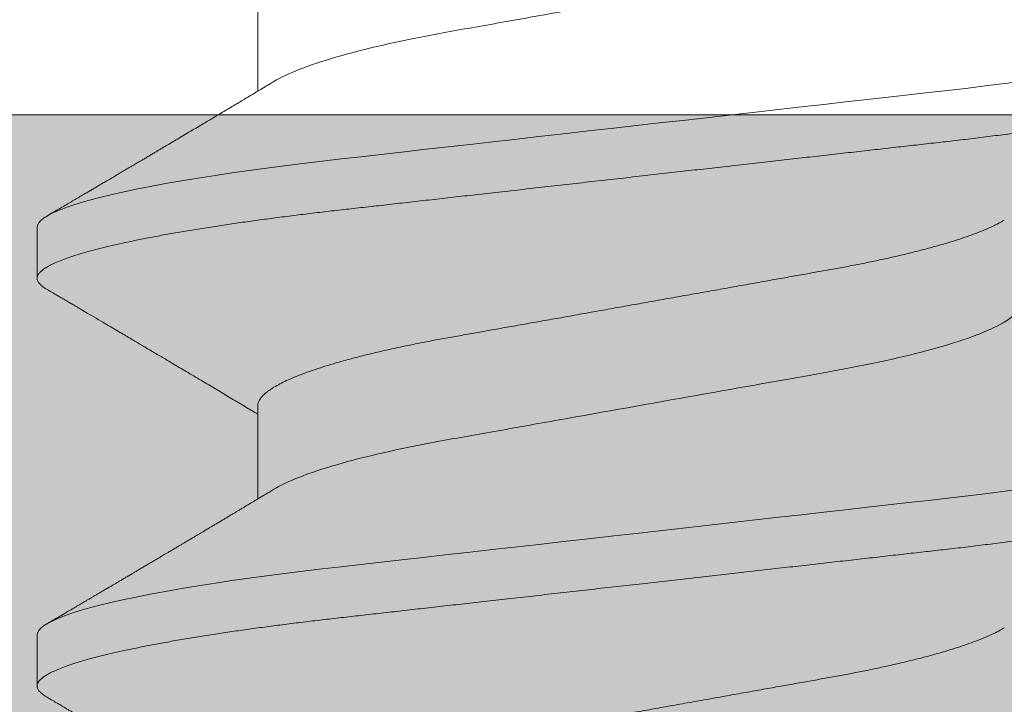
# Model space of a CAD drawing. Units: inches. Extents: x 2 to 154, y -25 to 35.
# Drawn here: x 13 to 13, y 12 to 12 of the extents above; entities that cross this region are included whole.
import ezdxf

# ---------------------------------------------------------------- set-up
doc = ezdxf.new("R2010")
doc.units = ezdxf.units.IN
doc.header["$MEASUREMENT"] = 0
doc.linetypes.add('SLD-Solid', pattern=[0])
for name, color, linetype, lineweight in [('A-HATCH', 252, 'Continuous', 9), ('A-SCREW', 251, 'Continuous', 0), ('A-SHEETING', 7, 'Continuous', 15)]:
    doc.layers.add(name, color=color, linetype=linetype, lineweight=lineweight)

# ---------------------------------------------------------------- blocks, each defined once
blk = doc.blocks.new('A$C23068')
at = {"layer": 'A-HATCH', "ltscale": 2}
h = blk.add_hatch(dxfattribs=at)
h.set_pattern_fill('ZIGZAG', color=256, angle=45, style=0)
h.set_pattern_definition([(45, (-58.2550573907378, -12.35595779841979), (1.387778780781446e-17, 0.1767766952966369), [0.125, -0.125]), (135, (-58.16666904308948, -12.26756945077146), (-0.1767766952966369, 1.387778780781446e-17), [0.125, -0.125])])
h.paths.add_polyline_path([(0.125, 0.5), (0.125, 0), (15.375, 0), (15.375, 0.5)])
at = {"layer": 'A-SHEETING', "ltscale": 2}
blk.add_lwpolyline([(0.125, 0.5), (0.125, 0), (15.375, 0), (15.375, 0.5)], close=True, dxfattribs=at)
blk = doc.blocks.new('A$C4980')
at = {"layer": 'A-SCREW', "color": 0, "linetype": 'SLD-Solid', "lineweight": 5}
for p, q in [((0.1470958220383949, 1.298294057979476), (0.1470958220383949, 1.277373185025041)), ((0.09758979142107194, 1.246845891642366), (0.09758979142107194, 1.235412942314341)), ((0.1470958220383949, 1.206830644450704), (0.1470958220383949, 1.185909801678832)), ((0.09758979142107194, 1.155382478113566), (0.09758979142107194, 1.143949528785541))]:
    blk.add_line(p, q, dxfattribs=at)
at = {"layer": 'A-SCREW', "color": 0, "linetype": 'SLD-Solid', "lineweight": 5, "flags": 128}
for points in [[(0.3653447845729971, 1.295096998570727), (0.3661177302170557, 1.294604931999018), (0.3667679233157202, 1.294078487470799), (0.3672274832507441, 1.293564598895088), (0.3675000017489225, 1.293064051018931), (0.3675897949189419, 1.292577598406766), (0.3674850160988825, 1.292051636799798), (0.3671667106296326, 1.291509346418039), (0.3666295814687288, 1.290951632738839), (0.3658692672336628, 1.290379491787277), (0.3648823874756459, 1.28979410068392), (0.3636666634100294, 1.289196636549292), (0.3623097452437918, 1.288623499572651), (0.3607483250192587, 1.288042002021868), (0.3589833383963565, 1.2874534417478), (0.357016709514383, 1.286859086418715), (0.354851320809658, 1.286260324433229), (0.3524910205607767, 1.285658483824776), (0.3499406002521397, 1.285054983174504), (0.347205764390921, 1.284451241063621), (0.3442930852335593, 1.283848706255867), (0.3412099575116798, 1.283248767149828), (0.3380238543787897, 1.282663406229048), (0.3346895547871469, 1.282083176346546), (0.3312159852342376, 1.281509314988014), (0.3276125702301016, 1.280943059639213), (0.3235868028641704, 1.280341400126218), (0.3194338989333829, 1.279751300540667), (0.3151669954048799, 1.279174028550827), (0.3107994329782429, 1.278610731094673), (0.3063446429007541, 1.278062494745015), (0.3018160337826856, 1.277530285344355), (0.2974749263857888, 1.277038430050695), (0.2930091196672464, 1.27653413953486), (0.2884181759796576, 1.276015753755004), (0.283709259912527, 1.275484027275596), (0.278890305711073, 1.27493989575656), (0.2739700059577928, 1.274384294857853), (0.2689577512073669, 1.273818341334803), (0.2638635979174779, 1.273243091577712), (0.2586981911062338, 1.272659843437395), (0.2534727115323818, 1.272069804216997), (0.248293330187451, 1.27148495640003), (0.2430785965546676, 1.270896124482746), (0.2378401464894608, 1.270304606316031), (0.2325897931700212, 1.269711729933292), (0.2269203467355823, 1.269071557450545), (0.2212658850080089, 1.26843307519222), (0.2156412625317472, 1.267797943200051), (0.210061071640169, 1.267167851698431), (0.2045395179523126, 1.266544370181421), (0.1990903043586485, 1.265929037960532), (0.1940305082747642, 1.265357711938577), (0.1890570607742035, 1.264796104706804), (0.1841797410122155, 1.264245393385735), (0.1794076377177163, 1.263706513635313), (0.1747491152376455, 1.263180491663192), (0.1702117795816918, 1.262668142398965), (0.1658024482396883, 1.262170250589676), (0.1614978240341571, 1.261676855984533), (0.1572530066072346, 1.261169185019938), (0.1530780241205179, 1.260647569704204), (0.1490564370416365, 1.26012248339201), (0.145123722564179, 1.259585625874323), (0.1412904445904388, 1.259037932811069), (0.1375670161098839, 1.258480400227327), (0.1336811978132033, 1.257868569185504), (0.1299476958972292, 1.257247985196003), (0.1263782966586433, 1.256620187570334), (0.1229841072863138, 1.255986775985107), (0.119775442676243, 1.255349380299592), (0.1167617273384991, 1.254709630372972), (0.1141063697512124, 1.254105827896907), (0.1116380158725718, 1.253502870533069), (0.1093619778362864, 1.252902207045153), (0.1072826472074979, 1.252305165466609), (0.105403457254468, 1.251713164378629), (0.1037268603117099, 1.251127531814646), (0.1022543428711202, 1.250549535442914), (0.1009864331278862, 1.249980382566605), (0.09992272361715493, 1.249421250306241), (0.09906185612295815, 1.248873225234618), (0.09841166302429372, 1.248346780706399), (0.09795210308926983, 1.247832892130688), (0.09767958459106296, 1.247332344254531), (0.09758979142107194, 1.246845891642366), (0.09758979142107194, 1.246845891642366)], [(0.3653447091165702, 1.203633645407095), (0.3661177302170557, 1.203141518470247), (0.3667679233157202, 1.202615073941999), (0.3672274832507441, 1.202101185366288), (0.3675000017489225, 1.201600637490131), (0.3675897949189419, 1.201114184877966), (0.3674850160988825, 1.200588223270998), (0.3671667106296326, 1.200045932889239), (0.3666295814687288, 1.199488219210039), (0.3658692672336628, 1.198916078258478), (0.3648823874756459, 1.198330687155121), (0.3636666634100294, 1.197733223020492), (0.3623097452437918, 1.197160086043866), (0.3607483250192587, 1.196578588493068), (0.3589833383963565, 1.195990028219015), (0.357016709514383, 1.19539567288993), (0.354851320809658, 1.194796910904429), (0.3524910205607767, 1.194195040113399), (0.3499406002521397, 1.193591569645704), (0.347205764390921, 1.192987827534822), (0.3442930852335593, 1.192385292727067), (0.3412099575116798, 1.191785353621029), (0.3380238543787897, 1.191199992700248), (0.3346895547871469, 1.190619762817747), (0.3312159852342376, 1.190045901459243), (0.3276125702301016, 1.189479646110428), (0.3235868028641704, 1.188877986597433), (0.3194338989333829, 1.188287887011867), (0.3151669954048799, 1.187710615022027), (0.3107994329782429, 1.187147317565874), (0.3063446429007541, 1.186599081216215), (0.3018160337826856, 1.186066871815569), (0.2974749263857888, 1.185575016521923), (0.2930091196672464, 1.18507072600606), (0.2884181759796576, 1.184552340226205), (0.283709259912527, 1.184020613746796), (0.278890305711073, 1.183476482227789), (0.2739700059577928, 1.182920881329053), (0.2689577512073669, 1.182354897623441), (0.2638635979174779, 1.181779678048912), (0.2586981911062338, 1.181196429908596), (0.2534727115323818, 1.180606360505621), (0.248293330187451, 1.180021542871245), (0.2430785965546676, 1.179432680771399), (0.2378401464894608, 1.178841192787232), (0.2325897931700212, 1.178248316404492), (0.2269203467355823, 1.177608143921745), (0.2212658850080089, 1.176969661663421), (0.2156412625317472, 1.176334529671252), (0.210061071640169, 1.175704438169632), (0.2045395179523126, 1.175080956652621), (0.1990903043586485, 1.174465624431733), (0.1940305082747642, 1.173894298409792), (0.1890570607742035, 1.173332691178004), (0.1841797410122155, 1.172781979856936), (0.1794076377177163, 1.172243100106513), (0.1747491152376455, 1.171717078134392), (0.1702117795816918, 1.171204728870165), (0.1658024482396883, 1.170706837060877), (0.1614978240341571, 1.170213442455733), (0.1572530066072346, 1.169705771491138), (0.1530780241205179, 1.169184156175405), (0.1490564370416365, 1.16865906986321), (0.145123722564179, 1.168122212345523), (0.1412904445904388, 1.167574519282269), (0.1375670161098839, 1.167016986698556), (0.1336811978132033, 1.166405155656705), (0.1299476958972292, 1.165784571667203), (0.1263782966586433, 1.165156774041535), (0.1229841072863138, 1.164523362456322), (0.119775442676243, 1.163885966770792), (0.1167617273384991, 1.163246216844172), (0.1141063697512124, 1.162642414368108), (0.1116380158725718, 1.162039457004269), (0.1093619778362864, 1.161438793516353), (0.1072826472074979, 1.160841751937824), (0.105403457254468, 1.160249750849843), (0.1037268603117099, 1.159664118285846), (0.1022543428711202, 1.159086121914143), (0.1009864331278862, 1.158516969037819), (0.09992272361715493, 1.157957836777442), (0.09906185612295815, 1.157409811705847), (0.09841166302429372, 1.156883367177613), (0.09795210308926983, 1.156369478601889), (0.09767958459106296, 1.155868930725731), (0.09758979142107194, 1.155382478113566), (0.09758979142107194, 1.155382478113566)]]:
    blk.add_lwpolyline(points, dxfattribs=at)
at = {"layer": 'A-SCREW', "color": 0, "linetype": 'SLD-Solid', "lineweight": 5}
for points, knots in [([(0.3180837678012125, 1.321159907501482), (0.3180837676048753, 1.319665319153714), (0.3163893017486856, 1.31794803022008), (0.3092856008141922, 1.314329577815201), (0.3038772059085062, 1.312434941359911), (0.2903965198018597, 1.308836405998719), (0.2824401530567258, 1.30718256380915), (0.2654104703654099, 1.304146106296983), (0.255673784701699, 1.302410018029036), (0.2352802029739536, 1.298773764461686), (0.2246612147197169, 1.296880358269632), (0.2096171925572463, 1.294197951619068), (0.2047498035347957, 1.293330077552966), (0.195511932099194, 1.291682929768385), (0.1911962107172513, 1.290935524963103), (0.1787867842042914, 1.28862352187717), (0.1710657416250427, 1.286869532754892), (0.1584854779317055, 1.283217629553022), (0.1536595028627374, 1.281326681167272), (0.150713552637697, 1.279550422974452)], [0, 0, 0, 0, 0.1249999999999999, 0.1249999999999999, 0.2499999999999998, 0.2499999999999998, 0.3749999999999997, 0.3749999999999997, 0.4999999999999996, 0.4999999999999996, 0.6249999999999994, 0.6249999999999994, 0.6874999999999993, 0.6874999999999993, 0.7499999999999994, 0.7499999999999994, 0.8749999999999998, 0.8749999999999998, 1, 1, 1, 1]), ([(0.3675897949189419, 1.28114464907874), (0.3675696058228795, 1.280970119991153), (0.3675290251079986, 1.280619311063489), (0.3671986495097173, 1.280076314681224), (0.3666647489273629, 1.279518774855092), (0.365903514377024, 1.278946566322318), (0.3649168354817931, 1.278361133112142), (0.3637243728067148, 1.277775193717574), (0.362340281935488, 1.277190518161788), (0.3607788462915806, 1.276609067536938), (0.3590138510833611, 1.276020504957486), (0.3570472277898062, 1.275426151643373), (0.3548818484951113, 1.274827359875459), (0.3525215667036292, 1.274225532867305), (0.3499711689056682, 1.273622024897932), (0.3472363616482568, 1.273018331536306), (0.3443237085537731, 1.272415795489295), (0.3412588952393065, 1.271819423600661), (0.3380534475503936, 1.271230503531456), (0.3347191597039085, 1.270650281740942), (0.3312455988016012, 1.270076407262835), (0.3275470148391406, 1.269495206943688), (0.3236213019562939, 1.268908490708711), (0.3194683458478522, 1.268318382164551), (0.3152013522475414, 1.267741104823557), (0.3108336809940084, 1.26717777780091), (0.3063787349252749, 1.266629541229676), (0.3019297394725271, 1.266106603579303), (0.297477824536216, 1.265606355276546), (0.2930095016199488, 1.265101111836245), (0.2884183810648295, 1.264582906102319), (0.283709343506203, 1.264051097251652), (0.2788902869572922, 1.263506986851311), (0.2739699102473168, 1.262951361680905), (0.2689576067366346, 1.262385375350604), (0.2638634272559415, 1.261810145706605), (0.2586980134162076, 1.261226917383468), (0.2535037908350404, 1.260640357358923), (0.2482932000865645, 1.260051991293508), (0.243078502442458, 1.259463168036447), (0.2378400948486927, 1.258871646450061), (0.2324500174576798, 1.258263027310775), (0.2269204006745014, 1.257638656980561), (0.2212660063186576, 1.257000122148796), (0.2156414219505933, 1.256365057849351), (0.2100612636283898, 1.255734915276136), (0.2045397176669468, 1.255111443887373), (0.1991934504637101, 1.254507761467565), (0.1940306337384783, 1.253924817338273), (0.1890571241233232, 1.253363186539318), (0.1841797232248581, 1.252812445448214), (0.1794075012544027, 1.252273560668968), (0.1747488344458787, 1.251747607801505), (0.1702113560647405, 1.251234940190372), (0.1657914374904266, 1.250736949728648), (0.1614679419055989, 1.250244671749883), (0.1572226618777535, 1.249736129643097), (0.1530726964518436, 1.249217863152793), (0.1490269510652666, 1.24868955408887), (0.1450941782893409, 1.248152704536821), (0.1412608519506051, 1.247605007110806), (0.1374374801359437, 1.247032494727193), (0.1336466614193768, 1.246435634068021), (0.1299131725272815, 1.245815043739796), (0.1263437950793076, 1.245187242396455), (0.1229496366536722, 1.244553850831878), (0.1197410110728327, 1.243916409484896), (0.1167847407771347, 1.243288905857824), (0.1140758141774683, 1.242672911269636), (0.1116074786770724, 1.242069962899549), (0.1093314562263998, 1.241469264055596), (0.1072521300109628, 1.240872271424777), (0.1053729419496818, 1.240280259724898), (0.1036963372997235, 1.239694632850458), (0.102223803063012, 1.239116637828531), (0.1009558667613106, 1.238547475384294), (0.09989213607333625, 1.237988334200693), (0.09903629960091109, 1.237443532911399), (0.09838210108681267, 1.236913809893409), (0.09792249132486575, 1.236400070565324), (0.09764999581271638, 1.2358989036521), (0.09755733158785063, 1.235400038893303), (0.09766047988559023, 1.234887569357355), (0.09797665114705012, 1.234344677441484), (0.09852201555015938, 1.233786822146484), (0.09914127030596376, 1.23330200543586), (0.09966632358758432, 1.233000230117682), (0.09985368096961622, 1.232892546125285)], [0, 0, 0, 0, 0.01184360104343776, 0.02380600872552729, 0.0358792641148481, 0.04805489225679274, 0.06032391838177481, 0.07267690264225853, 0.08439214267397095, 0.09616467629503637, 0.1079856546817538, 0.1198460018333355, 0.1317364335771145, 0.1436475366782433, 0.1555697881016746, 0.1674936148901346, 0.1794094316732783, 0.1913077100912388, 0.202967315885603, 0.214592023619662, 0.2261731891776725, 0.2377023131990834, 0.250084469585253, 0.2623863220070854, 0.2745982811876326, 0.2867112226739013, 0.298716445582926, 0.3106057967787842, 0.3217432250034624, 0.3329711949891156, 0.344301235007996, 0.3557264892966415, 0.3672396700295842, 0.3788331001128568, 0.3904987679053583, 0.4022283091659019, 0.4140130786328434, 0.425844175383323, 0.4375002775797724, 0.4491834321461396, 0.4608846973039034, 0.4725950340576544, 0.4852405053959421, 0.4978745593247522, 0.5104858139821562, 0.5230630472184705, 0.5355951974682669, 0.5480714707800796, 0.559774256594185, 0.5714095085613267, 0.5829689958232519, 0.5944448324486602, 0.6058295405650976, 0.6171159991609514, 0.628297511290906, 0.639446135392542, 0.6506987921978054, 0.6620519341817122, 0.6732934478222172, 0.6846181862175384, 0.6960188162628048, 0.7074876890460996, 0.7199401054512026, 0.7324524018569787, 0.7450138994459699, 0.7576136314692978, 0.7702404143869901, 0.7828828983560974, 0.7948072209255624, 0.8067258016482701, 0.8186290805021373, 0.8305075625915811, 0.8423519026050215, 0.8541529095627748, 0.8659015883898852, 0.877589214178649, 0.8892073126918113, 0.90074775936553, 0.9119990241338547, 0.9231608488929689, 0.9342265754263361, 0.9451899359548454, 0.9570335369982843, 0.9689959446803738, 0.9810692000696947, 0.9932448282116393, 1, 1, 1, 1]), ([(0.150714599974819, 1.279551069317179), (0.1503507712107108, 1.279331786025992), (0.1496750479390272, 1.278924520747537), (0.1487390562056845, 1.278361155070982), (0.1479590266997519, 1.277891968953824), (0.1473352230675431, 1.277517013855586), (0.146867894081069, 1.277236264157182), (0.1464865011466117, 1.277007152111921), (0.1460798513883077, 1.276763021809145), (0.1455392029634623, 1.276438518782996), (0.1448864748632985, 1.276047014811425), (0.1442046526887424, 1.275638196656004), (0.1435742017391277, 1.27526049353672), (0.1430139688849721, 1.274924931576507), (0.1423770398664459, 1.274543624564572), (0.1416443341565383, 1.274105227647837), (0.1407556390021085, 1.273573835590824), (0.139707936435812, 1.272947714514217), (0.1385508889277247, 1.272256924257832), (0.1373036147107456, 1.271512784332984), (0.1360787955626535, 1.270782720854115), (0.1348041834115321, 1.27002353318322), (0.1334530622303163, 1.269219415631341), (0.1320104783591063, 1.268361550952008), (0.1305367526570791, 1.267485960055026), (0.1291218837719583, 1.266645966350652), (0.1278196567661354, 1.265873477405407), (0.1265717598584644, 1.265133586626106), (0.1255245340259279, 1.264513075691283), (0.1246427301401098, 1.263990875407089), (0.1239317490409775, 1.263569934110237), (0.1231905653995256, 1.263131215256877), (0.1224260004660067, 1.262678900880829), (0.1216887530794253, 1.262242837849286), (0.1210450015643261, 1.261862216675254), (0.1205195510730874, 1.26155157305557), (0.1200429042385878, 1.261269917188073), (0.1195276439470518, 1.260965394437349), (0.1189201840349057, 1.260606562011802), (0.1181516010181127, 1.260152617539958), (0.1172530115084527, 1.259622103517941), (0.1162584865837886, 1.259035128862408), (0.1152685500270962, 1.258451103512002), (0.1142862012521135, 1.257871744639786), (0.1133355189410423, 1.25731131801713), (0.1124589027543976, 1.256794640630588), (0.1116677655844427, 1.256328535606798), (0.1109396465330263, 1.255899633916272), (0.1101930465306253, 1.255459962243307), (0.1093775326273061, 1.254979805721533), (0.1084603712647976, 1.254439976640825), (0.1074529604690753, 1.253847200897226), (0.1063892005958138, 1.253221464887517), (0.1052737257978293, 1.252565550828095), (0.1040896594575571, 1.251869478036099), (0.1027917681566208, 1.251106808177965), (0.1013563936304678, 1.25026358603516), (0.1003517307701287, 1.249673724155159), (0.09982558098936067, 1.24936480888509)], [0, 0, 0, 0, 0.02153962578548089, 0.04000460612796655, 0.05539007627422698, 0.06769180309759885, 0.07690647621086404, 0.0830316903068715, 0.09025006299435653, 0.1009546736534925, 0.1150025815797009, 0.1288413119077335, 0.1412623807758221, 0.1522651691518305, 0.1619517438215641, 0.1789007938426324, 0.1955565852494361, 0.2144513016129018, 0.2407842505871248, 0.2638810973815405, 0.2880902971725091, 0.3130799202026388, 0.3391013235392039, 0.3678090758156354, 0.3981772683506122, 0.426015483338483, 0.451236669106087, 0.4749469005397833, 0.4995717518860953, 0.5129540762124771, 0.5269077189566811, 0.5414642419991936, 0.556623592877996, 0.5719487017854, 0.5848939040988714, 0.5945421127201875, 0.6028980326165969, 0.6129647351856429, 0.6248882734541741, 0.6386696656229741, 0.6582227999096102, 0.6777961046743393, 0.697221498658399, 0.7164987733545292, 0.7356212826778408, 0.7531773859330672, 0.7680936531150145, 0.7821798337147969, 0.7960240069301227, 0.8120241435149872, 0.8301628468107894, 0.8499833965713142, 0.8712886477083392, 0.8927371967313086, 0.9155936769093797, 0.9409292020611503, 0.9690641621054876, 1, 1, 1, 1]), ([(0.3144643978049118, 1.248440799437375), (0.3140587187073294, 1.248205424130035), (0.3132322646753352, 1.247725914899831), (0.3117387316102196, 1.246992729595462), (0.3100359196989331, 1.246239966622525), (0.3081200151064678, 1.245477011168902), (0.3059981655881217, 1.244707022094261), (0.3036896778086629, 1.243937866232315), (0.3012043314106023, 1.243172549083894), (0.2985526610001585, 1.242413979225418), (0.2957465081806419, 1.24166485103872), (0.2928007314070697, 1.240928452559771), (0.2897292198044426, 1.240207276853255), (0.2865463577961833, 1.239503667943595), (0.283264361668742, 1.238819131134917), (0.2798978716904941, 1.23815563754971), (0.2764748682180169, 1.237517856604669), (0.2729827633926476, 1.236899637172101), (0.2694083115413974, 1.236261139414935), (0.2657149608044023, 1.235602883521935), (0.2618845993344081, 1.234919859717209), (0.2579258113564293, 1.234214012768248), (0.2538489564654043, 1.233487090678508), (0.2496937708272782, 1.232746217935215), (0.2454747283189391, 1.231993924595812), (0.2412070730462261, 1.231232995118418), (0.2369066744271464, 1.23046619627813), (0.2325929330987009, 1.229697037864), (0.2282823164952816, 1.228928464958003), (0.2239912189235582, 1.228163317020872), (0.2197326480598036, 1.227404020414141), (0.2155223794187151, 1.226653304372647), (0.2113999956861079, 1.225918245845847), (0.2073784511481023, 1.225201235147026), (0.2034692168052032, 1.224504197823208), (0.1996596027719448, 1.223824842045261), (0.1959355130459386, 1.223161146808252), (0.1923077126878212, 1.222513062904412), (0.1887631880896521, 1.221885726748113), (0.185311346429117, 1.221243109818502), (0.1819369116417562, 1.220578242607004), (0.1786472254984375, 1.219892398942065), (0.1754570737302714, 1.219187248087124), (0.172383234173239, 1.218465572470805), (0.1694395005545601, 1.217729740000365), (0.1666389750472064, 1.216982314043108), (0.1639922218468683, 1.21622543099646), (0.1615109747780394, 1.215461784708125), (0.1592195223722541, 1.21469895333631), (0.157123343179407, 1.213939711965807), (0.1552261563610813, 1.213186953677095), (0.1535214867202086, 1.212438865486249), (0.1520038599154105, 1.211692990004494), (0.1506811883101733, 1.21095233733503), (0.1495599539905896, 1.210219622024638), (0.1486496316634174, 1.209502382601798), (0.1479474902212274, 1.208802780886003), (0.1474555837630334, 1.208123372300676), (0.1471516639459907, 1.20746444744627), (0.1471143603001934, 1.207041052840466), (0.1470958220383949, 1.206830644450704)], [0, 0, 0, 0, 0.0166597276600464, 0.0339393850425808, 0.0512802056210574, 0.06901495073009345, 0.08676640637524716, 0.1045105871238616, 0.1222235223373056, 0.1398814999169392, 0.1574613162430847, 0.1749403611192495, 0.1922591657715461, 0.209435295413763, 0.2264492635337206, 0.2432827030972023, 0.2599186174127325, 0.2761471966737302, 0.2925546531648702, 0.3091473016463628, 0.3259085833712907, 0.3431673462418138, 0.3605632209541174, 0.3780751370102604, 0.3956810637536231, 0.4133581817150124, 0.4310831098033251, 0.4488320328580988, 0.4665422470662256, 0.484228630735765, 0.5018675100444497, 0.5194356597237438, 0.536910420299504, 0.5539610547727881, 0.5708806326108332, 0.5876502305154772, 0.6042520482091657, 0.621002447981551, 0.6375647551522954, 0.6542350172709466, 0.6711038003858922, 0.6881540048942799, 0.7053672124649873, 0.7227237215544708, 0.740164515300266, 0.7577056909710624, 0.7753247900786799, 0.7929987779739913, 0.8107040526658542, 0.8281006907802171, 0.8454819599373835, 0.8628253546735221, 0.8801087489559855, 0.8976603713105923, 0.9151045293535351, 0.9324197489845533, 0.9495855861362441, 0.9665827045623282, 0.9833930824178014, 1, 1, 1, 1]), ([(0.09982538480262804, 1.232894175984512), (0.1002300886750476, 1.232656563325165), (0.1009895092122548, 1.232210686856732), (0.1020535917523517, 1.231585665833208), (0.102967763775851, 1.231048613482713), (0.1037321024144404, 1.230599499418631), (0.1043466366469517, 1.230238237274705), (0.1048075339261487, 1.229967369462386), (0.1051217751302289, 1.229782597191232), (0.1053394197665654, 1.229654654963653), (0.1055308091961109, 1.229542120631962), (0.1057552881814416, 1.229410133068214), (0.1060292158838507, 1.229249015295991), (0.106431057536426, 1.229012732139168), (0.1069763189194788, 1.228692015449624), (0.1076529284222971, 1.228293978286032), (0.1087785094588156, 1.227631611384211), (0.1103351879834094, 1.226715316533969), (0.1122043780985535, 1.225614455772572), (0.1139336845590293, 1.224595391001387), (0.1154546861661032, 1.223698447920881), (0.1168222785300514, 1.222891324691957), (0.1179209692752039, 1.222242529622903), (0.1187921441931081, 1.221727948019648), (0.1194650163301247, 1.221330421695214), (0.1200794384337058, 1.220967359074834), (0.1206529122543571, 1.220628414283922), (0.121251920207456, 1.220274322147262), (0.1219934378607235, 1.219835792955976), (0.122910977749072, 1.219293063299475), (0.1239855618115513, 1.218657095898337), (0.1251200591061234, 1.217985359785516), (0.1264557890952602, 1.217194000972142), (0.1279109730351564, 1.216331281526593), (0.1294881080951455, 1.215395525573499), (0.1310725802944575, 1.214454644294435), (0.1327210711373397, 1.213474862426111), (0.1344091254587312, 1.21247056357312), (0.1360384247501401, 1.211500281904549), (0.1375894871344627, 1.210575591536511), (0.1390662135843428, 1.209694360184329), (0.1405497472318444, 1.208808196714855), (0.1420438494997285, 1.207914736826481), (0.1435481772469558, 1.207014104905582), (0.1448174505743083, 1.20625334927557), (0.1458240104548878, 1.205649400869262), (0.1465152483009007, 1.2052344469909), (0.1469258961412407, 1.204987715947269), (0.1470958220383949, 1.20488561874906)], [0, 0, 0, 0, 0.02561069323460827, 0.04805806847709876, 0.06734329361073331, 0.08346824802279258, 0.09643472528378343, 0.1062431157542249, 0.1126407531893256, 0.1163272141345574, 0.1200198907314932, 0.124756545515038, 0.130537682484721, 0.1373622552418872, 0.1501951037985404, 0.1650584311431611, 0.1801984664831514, 0.2214832487046391, 0.2636989768089438, 0.2991162468748377, 0.3312011644552914, 0.3600374912898733, 0.3857434127233491, 0.4012634917128263, 0.4155183868702551, 0.4285151398576935, 0.440262743448712, 0.4518744132251158, 0.466484964389054, 0.4872745706674655, 0.5100478449866545, 0.5346249662699233, 0.5592217039641728, 0.5947693234770453, 0.626939184409965, 0.6592929278558717, 0.6953278391049208, 0.7315846857585788, 0.7664789532605134, 0.7988094214229031, 0.8301242119978297, 0.8603198753005539, 0.8931077792842195, 0.9251196933852228, 0.956003686809284, 0.9738577895812311, 0.9891823647354021, 1, 1, 1, 1]), ([(0.3180837678012125, 1.229696492893069), (0.3180837676237473, 1.228201904481651), (0.3163893016343167, 1.226484615463548), (0.3092856001081401, 1.222866162885552), (0.3038772047459446, 1.220971526343178), (0.2903965176183902, 1.217372990853946), (0.2824401504888812, 1.215719148717142), (0.2654104664462267, 1.21268269096403), (0.2556737800595243, 1.210946602567176), (0.2352801971411083, 1.207310348787516), (0.2246612084311295, 1.205416942514219), (0.2096171859777058, 1.202734535811757), (0.2047497969215186, 1.201866661739643), (0.1955119255444941, 1.200219513965507), (0.1911962043144086, 1.199472109215449), (0.1787867776741763, 1.197160105867582), (0.1710657353109326, 1.195406116576365), (0.1584854727752401, 1.19175421313345), (0.1536594986473716, 1.189863264678152), (0.1507135495605922, 1.188087006485006)], [0, 0, 0, 0, 0.125, 0.125, 0.25, 0.25, 0.375, 0.375, 0.5, 0.5, 0.625, 0.625, 0.6875, 0.6875, 0.75, 0.75, 0.875, 0.875, 1, 1, 1, 1]), ([(0.3675897949189419, 1.189681235549941), (0.3675696058228795, 1.189506706462353), (0.3675290251079986, 1.18915589753469), (0.3671986495097173, 1.188612901152439), (0.3666647489273629, 1.188055361326306), (0.365903514377024, 1.187483152793519), (0.3649168354817931, 1.186897719583342), (0.3637243728067148, 1.186311780188774), (0.362340281935488, 1.185727104632988), (0.3607788462915806, 1.185145654008153), (0.3590138510833611, 1.184557091428687), (0.3570472277898062, 1.183962738114602), (0.3548818484951113, 1.183363946346688), (0.3525215667036292, 1.182762119338506), (0.3499711689056682, 1.182158611369147), (0.3472363616482568, 1.181554918007507), (0.3443237085537731, 1.180952381960495), (0.3412588952393065, 1.18035601007189), (0.3380534475503936, 1.179767090002557), (0.3347191597038801, 1.17918686821254), (0.3312455988017433, 1.178612993732585), (0.327547014838629, 1.178031793420487), (0.323621301958255, 1.177445077157429), (0.3194683458406615, 1.176854968718558), (0.315201352274002, 1.176277690989295), (0.310833680896522, 1.175714365397866), (0.3063787352842127, 1.175166123556849), (0.3019297373511591, 1.174643204848664), (0.2974778281845403, 1.174142889768206), (0.2930094994004691, 1.173637713181293), (0.288418381757154, 1.173119485143062), (0.2837093410941947, 1.172587698345311), (0.2788902911403426, 1.17204352123106), (0.2739699078241955, 1.171487962099505), (0.2689576071164907, 1.170921958021552), (0.2638634271533959, 1.170346733203687), (0.2586980134438619, 1.169763503577911), (0.253503790827736, 1.169176943903196), (0.2482932000884972, 1.168588577745211), (0.2430785024419464, 1.167999754512877), (0.2378400948488348, 1.167408232919868), (0.2324500174576514, 1.166799613782402), (0.2269204006745014, 1.166175243451661), (0.2212660063186576, 1.165536708620024), (0.2156414219505933, 1.164901644320551), (0.2100612636283898, 1.164271501747336), (0.2045397176669468, 1.163648030358573), (0.1991934504637101, 1.163044347938765), (0.1940306337384783, 1.162461403809502), (0.1890571241233232, 1.161899773010518), (0.1841797232248581, 1.161349031919414), (0.1794075012544027, 1.160810147140197), (0.1747488344458787, 1.160284194272705), (0.1702113560647405, 1.159771526661572), (0.1657914374904266, 1.159273536199848), (0.1614679419055989, 1.158781258221083), (0.1572226618777535, 1.158272716114297), (0.1530726964518436, 1.157754449623994), (0.1490269510652666, 1.15722614056007), (0.1450941782893409, 1.15668929100805), (0.1412608519506051, 1.156141593582007), (0.1374374801359437, 1.155569081198408), (0.1336466614193768, 1.154972220539221), (0.1299131725272815, 1.154351630210996), (0.1263437950793076, 1.153723828867683), (0.1229496366536722, 1.153090437303078), (0.1197410110728327, 1.152452995956097), (0.1167847407771347, 1.151825492329024), (0.1140758141774683, 1.151209497740837), (0.1116074786770724, 1.15060654937075), (0.1093314562263998, 1.150005850526796), (0.1072521300109628, 1.149408857895978), (0.1053729419496818, 1.148816846196112), (0.1036963372997235, 1.148231219321659), (0.102223803063012, 1.147653224299731), (0.1009558667613106, 1.147084061855523), (0.09989213607333625, 1.146524920671851), (0.09903629960091109, 1.145980119382827), (0.09838210108684109, 1.145450396363856), (0.09792249132472364, 1.144936657039338), (0.09764999581331324, 1.144435490112883), (0.09755733158560531, 1.143936625404294), (0.0976604798947136, 1.143424155666011), (0.09797665111254616, 1.142881264526878), (0.09852201568064345, 1.14232340629475), (0.09914127673904716, 1.141838593659102), (0.09966634302726618, 1.141536797389577), (0.09985371115222108, 1.141429102413909)], [0, 0, 0, 0, 0.01184359699481068, 0.02380600058765901, 0.03587925184984634, 0.0480548758296623, 0.06032389776058843, 0.07267687779831587, 0.08439211382527914, 0.0961646434220101, 0.1079856177678327, 0.1198459608650617, 0.1317363885442038, 0.1436474875736294, 0.1555697349215466, 0.1674935576339539, 0.1794093703437831, 0.1913076446944244, 0.2029672465030576, 0.214591950263315, 0.2261731118624085, 0.2377022319426923, 0.2500843840961334, 0.2623862323126885, 0.2745981873186876, 0.2867111246642565, 0.298716343469404, 0.3106056906009946, 0.3217431215635853, 0.3329710810549538, 0.3443011172007623, 0.3557263675837876, 0.3672395513855011, 0.3788329704034664, 0.3904986342081646, 0.4022281714590703, 0.4140129368974947, 0.4258440296036206, 0.4375001278155366, 0.4491832783881228, 0.4608845395459145, 0.4725948722965919, 0.4852403393121399, 0.4978743889221126, 0.5104856392684728, 0.5230628682053734, 0.5355950141711673, 0.5480712832180784, 0.5597740650316921, 0.5714093130214277, 0.5829687963318465, 0.5944446290343436, 0.6058293332590212, 0.6171157879967009, 0.6282972963043564, 0.6394459165949358, 0.6506985695535799, 0.6620517076565174, 0.6732932174542124, 0.6846179519782739, 0.6960185781263378, 0.7074874469891018, 0.7199398591374586, 0.7324521512660189, 0.7450136445609755, 0.7576133722771987, 0.770240150878539, 0.7828826305259272, 0.7948069490191702, 0.8067255256676185, 0.8186288004524571, 0.830507278481349, 0.8423516144459083, 0.8541526173695938, 0.8659012921805244, 0.8775889139739786, 0.8892070085155989, 0.9007474512443199, 0.9119987121665012, 0.9231605331100463, 0.9342262558606946, 0.9451896126414779, 0.9570332096362886, 0.968995613229137, 0.9810688644913242, 0.9932444884711403, 1, 1, 1, 1]), ([(0.1507145924291677, 1.188087625605803), (0.1503918593590896, 1.18789312357994), (0.1497932642834172, 1.187532367383326), (0.1489520914615383, 1.18702593451296), (0.1481820046146964, 1.186562643417986), (0.1474237619657544, 1.186106775992826), (0.1466467839296257, 1.185639965773206), (0.1459510538918067, 1.185222280121977), (0.1453817746803026, 1.184880668675206), (0.1449271193577459, 1.184607982767886), (0.1444566025624709, 1.184325838862861), (0.1439033827042948, 1.183994270120039), (0.1432834551429067, 1.183622894166788), (0.1426518737663542, 1.183244731492195), (0.1420580679281187, 1.182889379177325), (0.1415110197953737, 1.182562099340288), (0.1410128422058818, 1.182264206509316), (0.1405657558167519, 1.181996934741775), (0.1401326087007959, 1.181738118313305), (0.1396504783632082, 1.181450064411976), (0.1390518013669038, 1.181092600507768), (0.138359346356637, 1.180679209405255), (0.1376398002386878, 1.180249962852116), (0.1369645429198414, 1.17984726313756), (0.1362554941853347, 1.179424671147061), (0.1355412433023417, 1.178999074065487), (0.134837508712863, 1.178580008229986), (0.1342570940515344, 1.178234497655254), (0.1337771508608085, 1.177948925928405), (0.133300242277997, 1.177665168237255), (0.132730287966595, 1.177326202903927), (0.1320401190231024, 1.176915847433847), (0.1312839958733178, 1.176466514330784), (0.1305669247281145, 1.176040528034903), (0.1298990558158124, 1.175643989578461), (0.1292478680654341, 1.175257385374522), (0.1285312866360044, 1.174832228623828), (0.1277611786297683, 1.174375405280315), (0.1270294231887164, 1.173941494328446), (0.1264067630535095, 1.173572491632015), (0.1258811670998199, 1.173260975658891), (0.1253668894359663, 1.172956237267258), (0.124741624817247, 1.172585744570924), (0.1240431771632728, 1.172172186912448), (0.123282958421342, 1.171722236086012), (0.1224809816459498, 1.171247773969739), (0.1216186505769343, 1.170737817173361), (0.1207646008561056, 1.170232968736457), (0.1199871993674293, 1.169773491788092), (0.1193234781356551, 1.169381381730872), (0.118773552431648, 1.169056525983265), (0.1183374714533301, 1.168798981546544), (0.1179937629879504, 1.168596042425747), (0.117674027256399, 1.168407236759066), (0.1172895456392808, 1.168180269774908), (0.1167778333142024, 1.167878239380613), (0.1161720509254138, 1.167520714010251), (0.1155380236335333, 1.167146670712967), (0.1147921922752317, 1.166706754784784), (0.1139835237971027, 1.166229893744728), (0.1131386979109976, 1.165731858297292), (0.1123975007306939, 1.165295072747895), (0.1117162514180308, 1.164893665854507), (0.1110611855460348, 1.164507842191441), (0.1104352152149346, 1.164139134156315), (0.1098984633822369, 1.163823107589181), (0.1094399050392525, 1.163553168777199), (0.1089953531971588, 1.163291439795032), (0.1084393655438447, 1.162964227241147), (0.1077175586742811, 1.162539483325773), (0.1068236680677757, 1.162013588555212), (0.1057575533203732, 1.161386597244373), (0.1045190959049052, 1.160658464940198), (0.1031081266814766, 1.159829246531686), (0.1015244809409381, 1.158898901558004), (0.1004110958833309, 1.158245167810932), (0.09982561117193711, 1.157901395356291)], [0, 0, 0, 0, 0.01909423325062352, 0.03541537901262164, 0.04975289217745368, 0.06463365217930796, 0.08024659946066999, 0.09568339855885728, 0.1057530128244747, 0.1138882278179006, 0.1225475893462022, 0.1335530764073617, 0.1465703843217246, 0.1591659371794324, 0.1708547057323591, 0.1816359687489209, 0.1914680003655568, 0.2002671738526274, 0.2080301871127719, 0.2170361096969451, 0.2287259222051545, 0.2433627916678293, 0.2579013757589153, 0.2711815648580366, 0.2832020248522992, 0.2997276461032619, 0.3133123862646099, 0.3247055566605763, 0.333955299688097, 0.3416117107052652, 0.3528254817038195, 0.3675575560789693, 0.3822985860907173, 0.3973944642791737, 0.4098211448336337, 0.4216566912800523, 0.4357681561891648, 0.4520433493236268, 0.4670220116065361, 0.478898985582356, 0.4886586739783542, 0.4981757173260797, 0.5103835323933947, 0.5254686169151742, 0.5393802348026583, 0.5551230380530522, 0.5727091903163773, 0.5902258164942176, 0.6055053988857468, 0.6185450092587309, 0.6293451188107728, 0.6379055172840586, 0.6442267780278705, 0.6495749926495727, 0.6567201093102522, 0.6668508865055963, 0.6796840426101919, 0.6923637671052202, 0.7041526035006662, 0.7235615238571614, 0.7399351942458864, 0.7538474421082055, 0.7671562847807988, 0.7800028143689423, 0.7923710917313583, 0.803969404681658, 0.811565524412465, 0.819334377415172, 0.8301098574490738, 0.8442554214049326, 0.8617723681080307, 0.8826624306014282, 0.9069273608735984, 0.9345702680741096, 0.9655931185243231, 1, 1, 1, 1]), ([(0.3144642016181507, 1.15697726517827), (0.3140585847732069, 1.156741930833689), (0.3132321913593756, 1.15626246664273), (0.3117387307842563, 1.155529315316457), (0.3100359199261646, 1.154776553300152), (0.3081200150449348, 1.154013597584211), (0.3059981656046062, 1.153243608580439), (0.3036896778042575, 1.152474452699536), (0.3012043314117676, 1.151709135556175), (0.2985526609998175, 1.150950565696334), (0.2957465081807271, 1.150201437510006), (0.2928007314070413, 1.149465039030943), (0.2897292198044426, 1.148743863324498), (0.2865463577961833, 1.14804025441471), (0.2832643616686852, 1.147355717606473), (0.2798978716907214, 1.146692224019645), (0.2764748682172211, 1.146054443080473), (0.2729827633955182, 1.145436223626533), (0.2694083115305403, 1.144797725949857), (0.2657149608456422, 1.144139469751408), (0.2618845991768382, 1.143456447111859), (0.2579258119657339, 1.142750595668431), (0.2538489525331471, 1.142023690327918), (0.2496937778370381, 1.141282753372209), (0.2454747242702666, 1.140530524448209), (0.2412070736784955, 1.139769577905767), (0.2369066742572699, 1.139002783739116), (0.2325929331441188, 1.13823362407048), (0.2282823164831456, 1.137465051500001), (0.2239912189268267, 1.136699903473172), (0.2197326480589226, 1.135940606890387), (0.2155223794189425, 1.135189890842497), (0.2113999956860511, 1.134454832317417), (0.2073784511481307, 1.133737821618141), (0.2034692168052032, 1.133040784294437), (0.1996596027719448, 1.132361428516461), (0.1959355130459386, 1.131697733279466), (0.1923077126878212, 1.131049649375612), (0.1887631880896521, 1.130422313219313), (0.185311346429117, 1.129779696289702), (0.1819369116417562, 1.129114829078205), (0.1786472254984375, 1.128428985413265), (0.1754570737302714, 1.127723834558353), (0.172383234173239, 1.12700215894202), (0.1694395005545601, 1.126266326471566), (0.1666389750472064, 1.125518900514308), (0.1639922218468683, 1.12476201746766), (0.1615109747780394, 1.123998371179354), (0.1592195223722541, 1.12323553980751), (0.157123343179407, 1.122476298437036), (0.1552261563610813, 1.121723540148295), (0.1535214867202086, 1.120975451957449), (0.1520038599154105, 1.120229576475694), (0.1506811883101733, 1.11948892380623), (0.1495599539905896, 1.118756208495853), (0.1486496316634174, 1.118038969072998), (0.1479474902212274, 1.117339367357218), (0.1474555837630334, 1.116659958771876), (0.1471516639459907, 1.11600103391747), (0.1471143603001934, 1.115577639311667), (0.1470958220383949, 1.115367230921905)], [0, 0, 0, 0, 0.0166571501383844, 0.03393685281783441, 0.05127771885355988, 0.06901251045247907, 0.08676401263132093, 0.1045082398945532, 0.1222212215407078, 0.139879245408986, 0.1574591078188841, 0.1749381985146391, 0.192257048566472, 0.2094332232342169, 0.2264472359546118, 0.2432807196452932, 0.2599166775702301, 0.2761452993728459, 0.292552798874513, 0.3091454908519953, 0.3259068165149682, 0.3431656246276339, 0.3605615449415054, 0.3780735278106531, 0.3956794795912035, 0.413356643891412, 0.4310816184438735, 0.4488305880256957, 0.466540848659401, 0.4842272786920488, 0.501866204239314, 0.5194343999717778, 0.5369092063558972, 0.553959885525736, 0.5708795077167838, 0.5876491495812728, 0.6042510107949871, 0.6210014544768915, 0.6375638050640886, 0.6542341108821861, 0.671102938216981, 0.6881531874207961, 0.7053664401142276, 0.7227229947020858, 0.7401638341671996, 0.757705055820456, 0.775324201114802, 0.7929982353407277, 0.8107035564452199, 0.8281002401631519, 0.8454815548835991, 0.8628249950837344, 0.8801084346729092, 0.8976601030373609, 0.9151043068084416, 0.9324195718295983, 0.9495854539798362, 0.966582616962188, 0.9833930388844069, 1, 1, 1, 1]), ([(0.09982541498517605, 1.141430732273122), (0.1002601009360689, 1.141175514201549), (0.1010606374978096, 1.14070549349556), (0.1021581485490373, 1.140060834722377), (0.1029986436855808, 1.139567070671831), (0.1036122598530511, 1.139206435532671), (0.1040292417650477, 1.138961434604212), (0.1043374835495996, 1.13878022631495), (0.1047158001138797, 1.138557853243967), (0.1052785531255296, 1.138227018678478), (0.1061289469970319, 1.137727010069355), (0.1071409080745553, 1.13713178715723), (0.108999308946963, 1.136038373771484), (0.1108059192329875, 1.134974662025016), (0.1124972307394358, 1.133978208547219), (0.1132636527962205, 1.13352647481787), (0.1139134286552377, 1.133143450051435), (0.1145525419002382, 1.132766559378538), (0.1152819649949635, 1.132336431781269), (0.1163721858452362, 1.13169318266786), (0.117774954123675, 1.13086530819642), (0.1194024993246359, 1.129903999660016), (0.1209570116467233, 1.128985313237663), (0.1224037360237133, 1.128129790230545), (0.1238034801789212, 1.127301482366775), (0.1250038913665747, 1.12659073489273), (0.1260461350753559, 1.125973298703528), (0.1269203432743637, 1.125455142335866), (0.1278265473299172, 1.124917879279153), (0.1287019282037676, 1.124398566646519), (0.1294830516183225, 1.12393499179025), (0.1301839180115252, 1.12351891925077), (0.1308899806093251, 1.123099585935606), (0.1316462462937835, 1.12265023030217), (0.1324448274543357, 1.122175587343961), (0.1332566368012778, 1.121692768433135), (0.134089219671452, 1.12119741503264), (0.1348993112543013, 1.120715225940771), (0.1356353587435848, 1.120276820514121), (0.13628162370334, 1.119891780593761), (0.1369891252712563, 1.119470085093056), (0.137847552875499, 1.118958181333326), (0.1388644463481654, 1.118351313089519), (0.139914743548232, 1.11772414567649), (0.1409408975360549, 1.117110843063273), (0.1419360139045551, 1.116515744901321), (0.1428996218388789, 1.115938981855024), (0.1438288210420495, 1.115382455319136), (0.1446858460756886, 1.114868753762195), (0.1453156735824592, 1.114490979312777), (0.1457655664591044, 1.114221053898817), (0.146124698233379, 1.114005486630177), (0.1465792573900586, 1.1137325463027), (0.1469162896367919, 1.113530084171188), (0.1470958220383949, 1.113422235402851)], [0, 0, 0, 0, 0.02752302510658071, 0.05068760065147717, 0.069496904704007, 0.08074667620475029, 0.08954846175525295, 0.09590283626878288, 0.100269204985408, 0.1135084999027108, 0.1315462762899219, 0.154133801096853, 0.1776124787995468, 0.2492761248299384, 0.2686007831607465, 0.2847917980669667, 0.2978499377823836, 0.3097829816969471, 0.3253031288924818, 0.3440856092652276, 0.3788981615060489, 0.4142380945964439, 0.4472921543773169, 0.4774872277904013, 0.5060057472848191, 0.5360964299904338, 0.5536550480716124, 0.5721482336488659, 0.5915814423675844, 0.6111765152961506, 0.6277243477334538, 0.6411763089543386, 0.6556785888955311, 0.6725615326212523, 0.6892073031127846, 0.7064008616701357, 0.7241325684082217, 0.7421028530347442, 0.7578735322655913, 0.770908660165399, 0.7831762682966674, 0.802843765218023, 0.8254788476047581, 0.8478336584360361, 0.8696347166832872, 0.8907504902499381, 0.9111404910431439, 0.9309511458147, 0.9498875494751351, 0.9656954420547342, 0.9710509044669888, 0.9785332869350654, 0.988564979794447, 1, 1, 1, 1])]:
    blk.add_open_spline(points, degree=3, knots=knots, dxfattribs=at)

msp = doc.modelspace()

# ---------------------------------------------------------------- linework, layer by layer
at = {"layer": 'A-HATCH', "ltscale": 2}
msp.add_line((6.875578407965264, 12.44709396001994), (22.25057840796526, 12.44709396001994), dxfattribs=at)

# ---------------------------------------------------------------- block references
at = {"layer": 'A-SCREW', "color": 0, "ltscale": 2}
msp.add_blockref('A$C4980', (12.59930340796527, 11.17505352932997), dxfattribs=at)
at = {"layer": 'A-SCREW', "color": 2, "ltscale": 2}
msp.add_blockref('A$C23068', (6.875578407965264, 11.94709396001994), dxfattribs=at)

doc.saveas('drawing.dxf')
